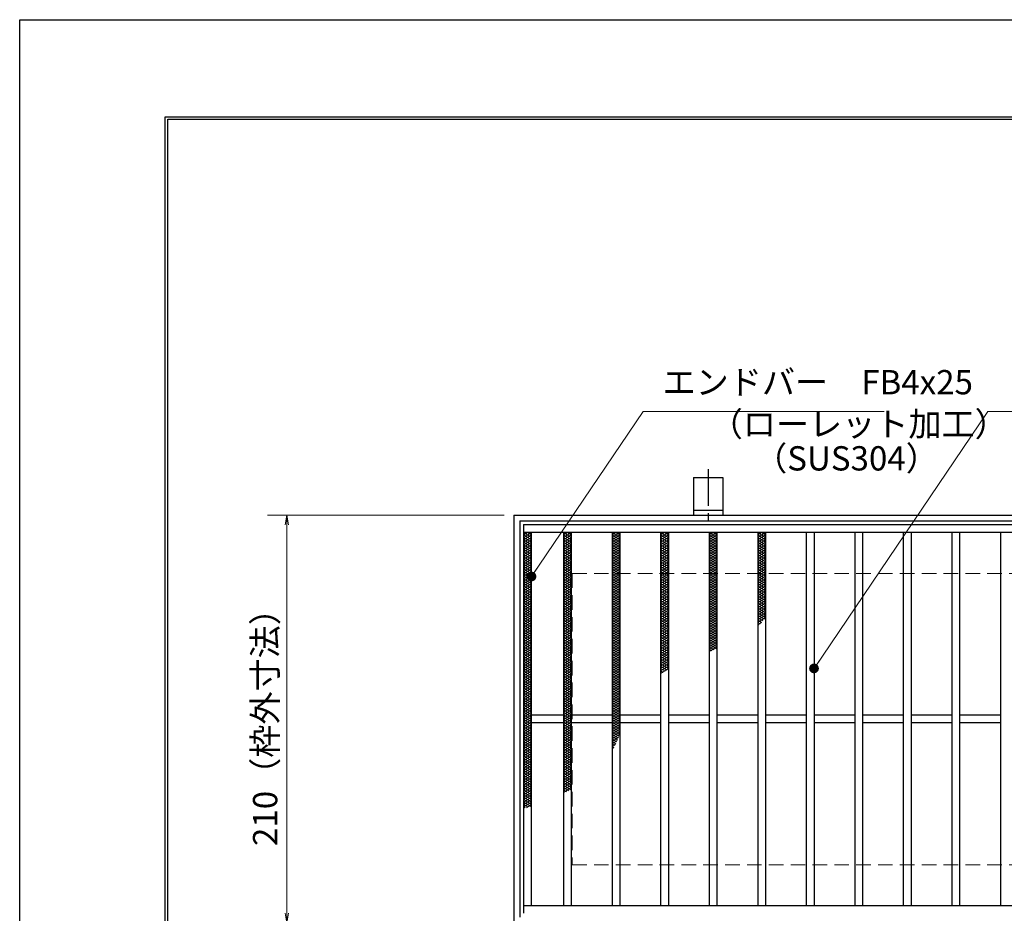
# Model space of a CAD drawing. Extents: x 0 to 2100, y 0 to 1485.
# Drawn here: x 0 to 507, y 1025 to 1485 of the extents above; entities that cross this region are included whole.
import ezdxf

# ---------------------------------------------------------------- set-up
doc = ezdxf.new("R2010")
doc.units = 0
doc.header["$LTSCALE"] = 15
doc.header["$MEASUREMENT"] = 0
doc.linetypes.add('CENTER', pattern=[2, 1.25, -0.25, 0.25, -0.25])
doc.linetypes.add('DASHED', pattern=[0.75, 0.5, -0.25])
doc.layers.get('0').update_dxf_attribs({"color": 5, "linetype": 'CONTINUOUS'})
doc.layers.get('DEFPOINTS').update_dxf_attribs({"color": 250, "linetype": 'CONTINUOUS'})
doc.layers.add('7-図\u3000枠', color=160, linetype='CONTINUOUS')
for name, color, linetype, lineweight in [('アンカー', 7, 'CONTINUOUS', 25), ('ハッチング', 253, 'CONTINUOUS', 15), ('寸法注釈', 30, 'CONTINUOUS', 18), ('枠', 7, 'CONTINUOUS', 25), ('溝開口', 254, 'DASHED', 18), ('蓋', 5, 'CONTINUOUS', 25)]:
    doc.layers.add(name, color=color, linetype=linetype, lineweight=lineweight)
doc.styles.add('BIGFONT', font='romans.shx', dxfattribs={"width": 0.7336, "bigfont": 'extfont.shx'})
doc.styles.get("Standard").update_dxf_attribs({"font": 'ROMANS.SHX', "width": 0.8, "height": 12.5, "bigfont": 'EXTFONT.SHX'})
doc.dimstyles.get("Standard").update_dxf_attribs({"dimscale": 5, "dimtxt": 12.5, "dimasz": 2, "dimexe": 0.5, "dimexo": 0.5, "dimgap": 0.5, "dimtad": 3, "dimdec": 4, "dimdsep": 46, "dimtxsty": 'Standard', "dimblk1": 'OPEN', "dimblk2": 'OPEN', "dimsah": 1, "dimcen": 0, "dimclrd": 30, "dimclre": 30, "dimclrt": 256, "dimadec": 4, "dimazin": 2, "dimtfac": 1, "dimtdec": 4, "dimtmove": 0, "dimatfit": 3, "dimldrblk": 'OPEN', "dimfxl": 0, "dimtolj": 1, "dimlwd": -1, "dimlwe": -1, "dimarcsym": 0})

# ---------------------------------------------------------------- blocks, each defined once
blk = doc.blocks.new('_OPEN')
at = {"color": 0, "linetype": 'ByBlock'}
for p, q in [((-1, 0.17), (0, 0)), ((0, 0), (-1, -0.17)), ((0, 0), (-1, 0))]:
    blk.add_line(p, q, dxfattribs=at)
blk = doc.blocks.new('A$C5D7C781A')
at = {"layer": 'アンカー', "color": 6, "linetype": 'CENTER'}
blk.add_line((7.5, 28.02), (7.5, 0), dxfattribs=at)
at = {"layer": 'アンカー'}
for p, q in [((0, 23.76), (0, 4.45)), ((0, 23.76), (15, 23.76)), ((15, 23.76), (15, 4.45)), ((15, 6.75), (0, 6.75)), ((0, 4.45), (15, 4.45))]:
    blk.add_line(p, q, dxfattribs=at)
blk = doc.blocks.new('*D134')
at = {"layer": 'DEFPOINTS', "color": 0}
for p in [(254.55, 1229.98), (137.64, 1019.98), (254.55, 1019.98)]:
    blk.add_point(p, dxfattribs=at)
at = {"layer": '寸法注釈', "color": 30}
for p, q in [((249.55, 1229.98), (127.64, 1229.98)), ((137.64, 1224.98), (137.64, 1024.98)), ((249.55, 1019.98), (127.64, 1019.98))]:
    blk.add_line(p, q, dxfattribs=at)
at = {"layer": '寸法注釈', "color": 30, "xscale": 5, "yscale": 5, "zscale": 5}
for p, rotation in [((137.64, 1229.98), 90), ((137.64, 1019.98), 270)]:
    blk.add_blockref('_OPEN', p, dxfattribs=dict(at, rotation=rotation))
at = {"layer": '寸法注釈', "color": 7, "insert": (126.39, 1124.98), "char_height": 12.5, "attachment_point": 5, "rotation": 90, "style": 'BIGFONT'}
blk.add_mtext('\\A1;210（枠外寸法）', dxfattribs=at)
blk = doc.blocks.new('_Dot')
at = {"color": 0, "linetype": 'ByBlock', "lineweight": -2}
blk.add_line((-0.5, 0), (-1, 0), dxfattribs=at)
at = {"color": 0, "linetype": 'ByBlock', "const_width": 0.5}
blk.add_lwpolyline([(-0.25, 0, 1), (0.25, 0, 1)], format="xyb", close=True, dxfattribs=at)

msp = doc.modelspace()

# ---------------------------------------------------------------- linework, layer by layer
at = {"layer": '7-図\u3000枠', "color": 253}
for p, q in [((75, 50), (75, 1435)), ((75, 1435), (2050, 1435)), ((76.25, 51.25), (76.25, 1433.75)), ((76.25, 1433.75), (2048.75, 1433.75))]:
    msp.add_line(p, q, dxfattribs=at)
at = {"layer": 'DEFPOINTS'}
for p, q in [((0, 0), (0, 1485)), ((0, 1485), (2100, 1485))]:
    msp.add_line(p, q, dxfattribs=at)
at = {"layer": 'ハッチング'}
for p, q in [((259.55, 1218.48), (263.55, 1220.98)), ((259.55, 1220.98), (263.55, 1218.48)), ((259.55, 1219.73), (261.55, 1220.98)), ((259.55, 1217.23), (263.55, 1219.73)), ((259.55, 1219.73), (263.55, 1217.23)), ((259.55, 1215.98), (263.55, 1218.48)), ((259.55, 1218.48), (263.55, 1215.98)), ((259.55, 1214.73), (263.55, 1217.23)), ((259.55, 1217.23), (263.55, 1214.73)), ((261.55, 1220.98), (263.55, 1219.73)), ((280.05, 1219.73), (282.05, 1220.98)), ((280.05, 1220.98), (284.05, 1218.48)), ((280.05, 1218.48), (284.05, 1220.98)), ((280.05, 1219.73), (284.05, 1217.23)), ((280.05, 1217.23), (284.05, 1219.73)), ((280.05, 1218.48), (284.05, 1215.98)), ((280.05, 1215.98), (284.05, 1218.48)), ((280.05, 1217.23), (284.05, 1214.73)), ((280.05, 1214.73), (284.05, 1217.23)), ((282.05, 1220.98), (284.05, 1219.73)), ((305.05, 1219.73), (307.05, 1220.98)), ((305.05, 1220.98), (309.05, 1218.48)), ((305.05, 1218.48), (309.05, 1220.98)), ((305.05, 1219.73), (309.05, 1217.23)), ((305.05, 1217.23), (309.05, 1219.73)), ((305.05, 1218.48), (309.05, 1215.98)), ((305.05, 1215.98), (309.05, 1218.48)), ((305.05, 1217.23), (309.05, 1214.73)), ((305.05, 1214.73), (309.05, 1217.23)), ((307.05, 1220.98), (309.05, 1219.73)), ((330.05, 1219.73), (332.05, 1220.98)), ((330.05, 1220.98), (334.05, 1218.48)), ((330.05, 1218.48), (334.05, 1220.98)), ((330.05, 1219.73), (334.05, 1217.23)), ((330.05, 1217.23), (334.05, 1219.73)), ((330.05, 1218.48), (334.05, 1215.98)), ((330.05, 1215.98), (334.05, 1218.48)), ((330.05, 1217.23), (334.05, 1214.73)), ((330.05, 1214.73), (334.05, 1217.23)), ((332.05, 1220.98), (334.05, 1219.73)), ((355.05, 1219.73), (357.05, 1220.98)), ((355.05, 1220.98), (359.05, 1218.48)), ((355.05, 1218.48), (359.05, 1220.98)), ((355.05, 1219.73), (359.05, 1217.23)), ((355.05, 1217.23), (359.05, 1219.73)), ((355.05, 1218.48), (359.05, 1215.98)), ((355.05, 1215.98), (359.05, 1218.48)), ((355.05, 1217.23), (359.05, 1214.73)), ((355.05, 1214.73), (359.05, 1217.23)), ((357.05, 1220.98), (359.05, 1219.73)), ((380.05, 1219.73), (382.05, 1220.98)), ((380.05, 1220.98), (384.05, 1218.48)), ((380.05, 1218.48), (384.05, 1220.98)), ((380.05, 1219.73), (384.05, 1217.23)), ((380.05, 1217.23), (384.05, 1219.73)), ((380.05, 1218.48), (384.05, 1215.98)), ((380.05, 1215.98), (384.05, 1218.48)), ((380.05, 1217.23), (384.05, 1214.73)), ((380.05, 1214.73), (384.05, 1217.23)), ((382.05, 1220.98), (384.05, 1219.73)), ((259.55, 1213.48), (263.55, 1215.98)), ((259.55, 1215.98), (263.55, 1213.48)), ((259.55, 1212.23), (263.55, 1214.73)), ((259.55, 1214.73), (263.55, 1212.23)), ((259.55, 1210.98), (263.55, 1213.48)), ((259.55, 1213.48), (263.55, 1210.98)), ((259.55, 1209.73), (263.55, 1212.23)), ((259.55, 1212.23), (263.55, 1209.73)), ((280.05, 1215.98), (284.05, 1213.48)), ((280.05, 1213.48), (284.05, 1215.98)), ((280.05, 1214.73), (284.05, 1212.23)), ((280.05, 1212.23), (284.05, 1214.73)), ((280.05, 1213.48), (284.05, 1210.98)), ((280.05, 1210.98), (284.05, 1213.48)), ((280.05, 1212.23), (284.05, 1209.73)), ((280.05, 1209.73), (284.05, 1212.23)), ((305.05, 1215.98), (309.05, 1213.48)), ((305.05, 1213.48), (309.05, 1215.98)), ((305.05, 1214.73), (309.05, 1212.23)), ((305.05, 1212.23), (309.05, 1214.73)), ((305.05, 1213.48), (309.05, 1210.98)), ((305.05, 1210.98), (309.05, 1213.48)), ((305.05, 1212.23), (309.05, 1209.73)), ((305.05, 1209.73), (309.05, 1212.23)), ((330.05, 1215.98), (334.05, 1213.48)), ((330.05, 1213.48), (334.05, 1215.98)), ((330.05, 1214.73), (334.05, 1212.23)), ((330.05, 1212.23), (334.05, 1214.73)), ((330.05, 1213.48), (334.05, 1210.98)), ((330.05, 1210.98), (334.05, 1213.48)), ((330.05, 1212.23), (334.05, 1209.73)), ((330.05, 1209.73), (334.05, 1212.23)), ((355.05, 1215.98), (359.05, 1213.48)), ((355.05, 1213.48), (359.05, 1215.98)), ((355.05, 1214.73), (359.05, 1212.23)), ((355.05, 1212.23), (359.05, 1214.73)), ((355.05, 1213.48), (359.05, 1210.98)), ((355.05, 1210.98), (359.05, 1213.48)), ((355.05, 1212.23), (359.05, 1209.73)), ((355.05, 1209.73), (359.05, 1212.23)), ((380.05, 1215.98), (384.05, 1213.48)), ((380.05, 1213.48), (384.05, 1215.98)), ((380.05, 1214.73), (384.05, 1212.23)), ((380.05, 1212.23), (384.05, 1214.73)), ((380.05, 1213.48), (384.05, 1210.98)), ((380.05, 1210.98), (384.05, 1213.48)), ((380.05, 1212.23), (384.05, 1209.73)), ((380.05, 1209.73), (384.05, 1212.23)), ((259.55, 1208.48), (263.55, 1210.98)), ((259.55, 1210.98), (263.55, 1208.48)), ((259.55, 1207.23), (263.55, 1209.73)), ((259.55, 1209.73), (263.55, 1207.23)), ((259.55, 1205.98), (263.55, 1208.48)), ((259.55, 1208.48), (263.55, 1205.98)), ((259.55, 1204.73), (263.55, 1207.23)), ((259.55, 1207.23), (263.55, 1204.73)), ((280.05, 1210.98), (284.05, 1208.48)), ((280.05, 1208.48), (284.05, 1210.98)), ((280.05, 1209.73), (284.05, 1207.23)), ((280.05, 1207.23), (284.05, 1209.73)), ((280.05, 1208.48), (284.05, 1205.98)), ((280.05, 1205.98), (284.05, 1208.48)), ((280.05, 1207.23), (284.05, 1204.73)), ((280.05, 1204.73), (284.05, 1207.23)), ((305.05, 1210.98), (309.05, 1208.48)), ((305.05, 1208.48), (309.05, 1210.98)), ((305.05, 1209.73), (309.05, 1207.23)), ((305.05, 1207.23), (309.05, 1209.73)), ((305.05, 1208.48), (309.05, 1205.98)), ((305.05, 1205.98), (309.05, 1208.48)), ((305.05, 1207.23), (309.05, 1204.73)), ((305.05, 1204.73), (309.05, 1207.23)), ((330.05, 1210.98), (334.05, 1208.48)), ((330.05, 1208.48), (334.05, 1210.98)), ((330.05, 1209.73), (334.05, 1207.23)), ((330.05, 1207.23), (334.05, 1209.73)), ((330.05, 1208.48), (334.05, 1205.98)), ((330.05, 1205.98), (334.05, 1208.48)), ((330.05, 1207.23), (334.05, 1204.73)), ((330.05, 1204.73), (334.05, 1207.23)), ((355.05, 1210.98), (359.05, 1208.48)), ((355.05, 1208.48), (359.05, 1210.98)), ((355.05, 1209.73), (359.05, 1207.23)), ((355.05, 1207.23), (359.05, 1209.73)), ((355.05, 1208.48), (359.05, 1205.98)), ((355.05, 1205.98), (359.05, 1208.48)), ((355.05, 1207.23), (359.05, 1204.73)), ((355.05, 1204.73), (359.05, 1207.23)), ((380.05, 1210.98), (384.05, 1208.48)), ((380.05, 1208.48), (384.05, 1210.98)), ((380.05, 1209.73), (384.05, 1207.23)), ((380.05, 1207.23), (384.05, 1209.73)), ((380.05, 1208.48), (384.05, 1205.98)), ((380.05, 1205.98), (384.05, 1208.48)), ((380.05, 1207.23), (384.05, 1204.73)), ((380.05, 1204.73), (384.05, 1207.23)), ((259.55, 1203.48), (263.55, 1205.98)), ((259.55, 1205.98), (263.55, 1203.48)), ((259.55, 1202.23), (263.55, 1204.73)), ((259.55, 1204.73), (263.55, 1202.23)), ((259.55, 1200.98), (263.55, 1203.48)), ((259.55, 1203.48), (263.55, 1200.98)), ((259.55, 1199.73), (263.55, 1202.23)), ((259.55, 1202.23), (263.55, 1199.73)), ((280.05, 1205.98), (284.05, 1203.48)), ((280.05, 1203.48), (284.05, 1205.98)), ((280.05, 1204.73), (284.05, 1202.23)), ((280.05, 1202.23), (284.05, 1204.73)), ((280.05, 1203.48), (284.05, 1200.98)), ((280.05, 1200.98), (284.05, 1203.48)), ((280.05, 1202.23), (284.05, 1199.73)), ((280.05, 1199.73), (284.05, 1202.23)), ((305.05, 1205.98), (309.05, 1203.48)), ((305.05, 1203.48), (309.05, 1205.98)), ((305.05, 1204.73), (309.05, 1202.23)), ((305.05, 1202.23), (309.05, 1204.73)), ((305.05, 1203.48), (309.05, 1200.98)), ((305.05, 1200.98), (309.05, 1203.48)), ((305.05, 1202.23), (309.05, 1199.73)), ((305.05, 1199.73), (309.05, 1202.23)), ((330.05, 1205.98), (334.05, 1203.48)), ((330.05, 1203.48), (334.05, 1205.98)), ((330.05, 1204.73), (334.05, 1202.23)), ((330.05, 1202.23), (334.05, 1204.73)), ((330.05, 1203.48), (334.05, 1200.98)), ((330.05, 1200.98), (334.05, 1203.48)), ((330.05, 1202.23), (334.05, 1199.73)), ((330.05, 1199.73), (334.05, 1202.23)), ((355.05, 1205.98), (359.05, 1203.48)), ((355.05, 1203.48), (359.05, 1205.98)), ((355.05, 1204.73), (359.05, 1202.23)), ((355.05, 1202.23), (359.05, 1204.73)), ((355.05, 1203.48), (359.05, 1200.98)), ((355.05, 1200.98), (359.05, 1203.48)), ((355.05, 1202.23), (359.05, 1199.73)), ((355.05, 1199.73), (359.05, 1202.23)), ((380.05, 1205.98), (384.05, 1203.48)), ((380.05, 1203.48), (384.05, 1205.98)), ((380.05, 1204.73), (384.05, 1202.23)), ((380.05, 1202.23), (384.05, 1204.73)), ((380.05, 1203.48), (384.05, 1200.98)), ((380.05, 1200.98), (384.05, 1203.48)), ((380.05, 1202.23), (384.05, 1199.73)), ((380.05, 1199.73), (384.05, 1202.23)), ((259.55, 1198.48), (263.55, 1200.98)), ((259.55, 1200.98), (263.55, 1198.48)), ((259.55, 1197.23), (263.55, 1199.73)), ((259.55, 1199.73), (263.55, 1197.23)), ((259.55, 1195.98), (263.55, 1198.48)), ((259.55, 1198.48), (263.55, 1195.98)), ((259.55, 1194.73), (263.55, 1197.23)), ((259.55, 1197.23), (263.55, 1194.73)), ((280.05, 1200.98), (284.05, 1198.48)), ((280.05, 1198.48), (284.05, 1200.98)), ((280.05, 1199.73), (284.05, 1197.23)), ((280.05, 1197.23), (284.05, 1199.73)), ((280.05, 1198.48), (284.05, 1195.98)), ((280.05, 1195.98), (284.05, 1198.48)), ((280.05, 1197.23), (284.05, 1194.73)), ((280.05, 1194.73), (284.05, 1197.23)), ((305.05, 1200.98), (309.05, 1198.48)), ((305.05, 1198.48), (309.05, 1200.98)), ((305.05, 1199.73), (309.05, 1197.23)), ((305.05, 1197.23), (309.05, 1199.73)), ((305.05, 1198.48), (309.05, 1195.98)), ((305.05, 1195.98), (309.05, 1198.48)), ((305.05, 1197.23), (309.05, 1194.73)), ((305.05, 1194.73), (309.05, 1197.23)), ((330.05, 1200.98), (334.05, 1198.48)), ((330.05, 1198.48), (334.05, 1200.98)), ((330.05, 1199.73), (334.05, 1197.23)), ((330.05, 1197.23), (334.05, 1199.73)), ((330.05, 1198.48), (334.05, 1195.98)), ((330.05, 1195.98), (334.05, 1198.48)), ((330.05, 1197.23), (334.05, 1194.73)), ((330.05, 1194.73), (334.05, 1197.23)), ((355.05, 1200.98), (359.05, 1198.48)), ((355.05, 1198.48), (359.05, 1200.98)), ((355.05, 1199.73), (359.05, 1197.23)), ((355.05, 1197.23), (359.05, 1199.73)), ((355.05, 1198.48), (359.05, 1195.98)), ((355.05, 1195.98), (359.05, 1198.48)), ((355.05, 1197.23), (359.05, 1194.73)), ((355.05, 1194.73), (359.05, 1197.23)), ((380.05, 1200.98), (384.05, 1198.48)), ((380.05, 1198.48), (384.05, 1200.98)), ((380.05, 1199.73), (384.05, 1197.23)), ((380.05, 1197.23), (384.05, 1199.73)), ((380.05, 1198.48), (384.05, 1195.98)), ((380.05, 1195.98), (384.05, 1198.48)), ((380.05, 1197.23), (384.05, 1194.73)), ((380.05, 1194.73), (384.05, 1197.23)), ((259.55, 1193.48), (263.55, 1195.98)), ((259.55, 1195.98), (263.55, 1193.48)), ((259.55, 1192.23), (263.55, 1194.73)), ((259.55, 1194.73), (263.55, 1192.23)), ((259.55, 1190.98), (263.55, 1193.48)), ((259.55, 1193.48), (263.55, 1190.98)), ((259.55, 1189.73), (263.55, 1192.23)), ((259.55, 1192.23), (263.55, 1189.73)), ((280.05, 1195.98), (284.05, 1193.48)), ((280.05, 1193.48), (284.05, 1195.98)), ((280.05, 1194.73), (284.05, 1192.23)), ((280.05, 1192.23), (284.05, 1194.73)), ((280.05, 1193.48), (284.05, 1190.98)), ((280.05, 1190.98), (284.05, 1193.48)), ((280.05, 1192.23), (284.05, 1189.73)), ((280.05, 1189.73), (284.05, 1192.23)), ((305.05, 1195.98), (309.05, 1193.48)), ((305.05, 1193.48), (309.05, 1195.98)), ((305.05, 1194.73), (309.05, 1192.23)), ((305.05, 1192.23), (309.05, 1194.73)), ((305.05, 1193.48), (309.05, 1190.98)), ((305.05, 1190.98), (309.05, 1193.48)), ((305.05, 1192.23), (309.05, 1189.73)), ((305.05, 1189.73), (309.05, 1192.23)), ((330.05, 1195.98), (334.05, 1193.48)), ((330.05, 1193.48), (334.05, 1195.98)), ((330.05, 1194.73), (334.05, 1192.23)), ((330.05, 1192.23), (334.05, 1194.73)), ((330.05, 1193.48), (334.05, 1190.98)), ((330.05, 1190.98), (334.05, 1193.48)), ((330.05, 1192.23), (334.05, 1189.73)), ((330.05, 1189.73), (334.05, 1192.23)), ((355.05, 1195.98), (359.05, 1193.48)), ((355.05, 1193.48), (359.05, 1195.98)), ((355.05, 1194.73), (359.05, 1192.23)), ((355.05, 1192.23), (359.05, 1194.73)), ((355.05, 1193.48), (359.05, 1190.98)), ((355.05, 1190.98), (359.05, 1193.48)), ((355.05, 1192.23), (359.05, 1189.73)), ((355.05, 1189.73), (359.05, 1192.23)), ((380.05, 1195.98), (384.05, 1193.48)), ((380.05, 1193.48), (384.05, 1195.98)), ((380.05, 1194.73), (384.05, 1192.23)), ((380.05, 1192.23), (384.05, 1194.73)), ((380.05, 1193.48), (384.05, 1190.98)), ((380.05, 1190.98), (384.05, 1193.48)), ((380.05, 1192.23), (384.05, 1189.73)), ((380.05, 1189.73), (384.05, 1192.23)), ((259.55, 1188.48), (263.55, 1190.98)), ((259.55, 1190.98), (263.55, 1188.48)), ((259.55, 1187.23), (263.55, 1189.73)), ((259.55, 1189.73), (263.55, 1187.23)), ((259.55, 1185.98), (263.55, 1188.48)), ((259.55, 1188.48), (263.55, 1185.98)), ((259.55, 1184.73), (263.55, 1187.23)), ((259.55, 1187.23), (263.55, 1184.73)), ((280.05, 1190.98), (284.05, 1188.48)), ((280.05, 1188.48), (284.05, 1190.98)), ((280.05, 1189.73), (284.05, 1187.23)), ((280.05, 1187.23), (284.05, 1189.73)), ((280.05, 1188.48), (284.05, 1185.98)), ((280.05, 1185.98), (284.05, 1188.48)), ((280.05, 1187.23), (284.05, 1184.73)), ((280.05, 1184.73), (284.05, 1187.23)), ((305.05, 1190.98), (309.05, 1188.48)), ((305.05, 1188.48), (309.05, 1190.98)), ((305.05, 1189.73), (309.05, 1187.23)), ((305.05, 1187.23), (309.05, 1189.73)), ((305.05, 1188.48), (309.05, 1185.98)), ((305.05, 1185.98), (309.05, 1188.48)), ((305.05, 1187.23), (309.05, 1184.73)), ((305.05, 1184.73), (309.05, 1187.23)), ((330.05, 1190.98), (334.05, 1188.48)), ((330.05, 1188.48), (334.05, 1190.98)), ((330.05, 1189.73), (334.05, 1187.23)), ((330.05, 1187.23), (334.05, 1189.73)), ((330.05, 1188.48), (334.05, 1185.98)), ((330.05, 1185.98), (334.05, 1188.48)), ((330.05, 1187.23), (334.05, 1184.73)), ((330.05, 1184.73), (334.05, 1187.23)), ((355.05, 1190.98), (359.05, 1188.48)), ((355.05, 1188.48), (359.05, 1190.98)), ((355.05, 1189.73), (359.05, 1187.23)), ((355.05, 1187.23), (359.05, 1189.73)), ((355.05, 1188.48), (359.05, 1185.98)), ((355.05, 1185.98), (359.05, 1188.48)), ((355.05, 1187.23), (359.05, 1184.73)), ((355.05, 1184.73), (359.05, 1187.23)), ((380.05, 1190.98), (384.05, 1188.48)), ((380.05, 1188.48), (384.05, 1190.98)), ((380.05, 1189.73), (384.05, 1187.23)), ((380.05, 1187.23), (384.05, 1189.73)), ((380.05, 1188.48), (384.05, 1185.98)), ((380.05, 1185.98), (384.05, 1188.48)), ((380.05, 1187.23), (384.05, 1184.73)), ((380.05, 1184.73), (384.05, 1187.23)), ((259.55, 1183.48), (263.55, 1185.98)), ((259.55, 1185.98), (263.55, 1183.48)), ((259.55, 1182.23), (263.55, 1184.73)), ((259.55, 1184.73), (263.55, 1182.23)), ((259.55, 1180.98), (263.55, 1183.48)), ((259.55, 1183.48), (263.55, 1180.98)), ((259.55, 1179.73), (263.55, 1182.23)), ((259.55, 1182.23), (263.55, 1179.73)), ((280.05, 1185.98), (284.05, 1183.48)), ((280.05, 1183.48), (284.05, 1185.98)), ((280.05, 1184.73), (284.05, 1182.23)), ((280.05, 1182.23), (284.05, 1184.73)), ((280.05, 1183.48), (284.05, 1180.98)), ((280.05, 1180.98), (284.05, 1183.48)), ((280.05, 1182.23), (284.05, 1179.73)), ((280.05, 1179.73), (284.05, 1182.23)), ((305.05, 1185.98), (309.05, 1183.48)), ((305.05, 1183.48), (309.05, 1185.98)), ((305.05, 1184.73), (309.05, 1182.23)), ((305.05, 1182.23), (309.05, 1184.73)), ((305.05, 1183.48), (309.05, 1180.98)), ((305.05, 1180.98), (309.05, 1183.48)), ((305.05, 1182.23), (309.05, 1179.73)), ((305.05, 1179.73), (309.05, 1182.23)), ((330.05, 1185.98), (334.05, 1183.48)), ((330.05, 1183.48), (334.05, 1185.98)), ((330.05, 1184.73), (334.05, 1182.23)), ((330.05, 1182.23), (334.05, 1184.73)), ((330.05, 1183.48), (334.05, 1180.98)), ((330.05, 1180.98), (334.05, 1183.48)), ((330.05, 1182.23), (334.05, 1179.73)), ((330.05, 1179.73), (334.05, 1182.23)), ((355.05, 1185.98), (359.05, 1183.48)), ((355.05, 1183.48), (359.05, 1185.98)), ((355.05, 1184.73), (359.05, 1182.23)), ((355.05, 1182.23), (359.05, 1184.73)), ((355.05, 1183.48), (359.05, 1180.98)), ((355.05, 1180.98), (359.05, 1183.48)), ((355.05, 1182.23), (359.05, 1179.73)), ((355.05, 1179.73), (359.05, 1182.23)), ((380.05, 1185.98), (384.05, 1183.48)), ((380.05, 1183.48), (384.05, 1185.98)), ((380.05, 1184.73), (384.05, 1182.23)), ((380.05, 1182.23), (384.05, 1184.73)), ((380.05, 1183.48), (384.05, 1180.98)), ((380.05, 1180.98), (384.05, 1183.48)), ((380.05, 1182.23), (384.05, 1179.73)), ((380.05, 1179.73), (384.05, 1182.23)), ((259.55, 1178.48), (263.55, 1180.98)), ((259.55, 1180.98), (263.55, 1178.48)), ((259.55, 1177.23), (263.55, 1179.73)), ((259.55, 1179.73), (263.55, 1177.23)), ((259.55, 1175.98), (263.55, 1178.48)), ((259.55, 1178.48), (263.55, 1175.98)), ((259.55, 1174.73), (263.55, 1177.23)), ((259.55, 1177.23), (263.55, 1174.73)), ((280.05, 1180.98), (284.05, 1178.48)), ((280.05, 1178.48), (284.05, 1180.98)), ((280.05, 1179.73), (284.05, 1177.23)), ((280.05, 1177.23), (284.05, 1179.73)), ((280.05, 1178.48), (284.05, 1175.98)), ((280.05, 1175.98), (284.05, 1178.48)), ((280.05, 1177.23), (284.05, 1174.73)), ((280.05, 1174.73), (284.05, 1177.23)), ((305.05, 1180.98), (309.05, 1178.48)), ((305.05, 1178.48), (309.05, 1180.98)), ((305.05, 1179.73), (309.05, 1177.23)), ((305.05, 1177.23), (309.05, 1179.73)), ((305.05, 1178.48), (309.05, 1175.98)), ((305.05, 1175.98), (309.05, 1178.48)), ((305.05, 1177.23), (309.05, 1174.73)), ((305.05, 1174.73), (309.05, 1177.23)), ((330.05, 1180.98), (334.05, 1178.48)), ((330.05, 1178.48), (334.05, 1180.98)), ((330.05, 1179.73), (334.05, 1177.23)), ((330.05, 1177.23), (334.05, 1179.73)), ((330.05, 1178.48), (334.05, 1175.98)), ((330.05, 1175.98), (334.05, 1178.48)), ((330.05, 1177.23), (334.05, 1174.73)), ((330.05, 1174.73), (334.05, 1177.23)), ((355.05, 1180.98), (359.05, 1178.48)), ((355.05, 1178.48), (359.05, 1180.98)), ((355.05, 1179.73), (359.05, 1177.23)), ((355.05, 1177.23), (359.05, 1179.73)), ((355.05, 1178.48), (359.05, 1175.98)), ((355.05, 1175.98), (359.05, 1178.48)), ((355.05, 1177.23), (359.05, 1174.73)), ((355.05, 1174.73), (359.05, 1177.23)), ((380.05, 1180.98), (384.05, 1178.48)), ((380.05, 1178.48), (384.05, 1180.98)), ((380.05, 1179.73), (384.05, 1177.23)), ((380.05, 1177.23), (384.05, 1179.73)), ((380.05, 1178.48), (383.49, 1176.32)), ((380.05, 1175.98), (384.05, 1178.48)), ((380.05, 1177.23), (382.78, 1175.52)), ((380.05, 1174.73), (384.05, 1177.23)), ((259.55, 1173.48), (263.55, 1175.98)), ((259.55, 1175.98), (263.55, 1173.48)), ((259.55, 1172.23), (263.55, 1174.73)), ((259.55, 1174.73), (263.55, 1172.23)), ((259.55, 1170.98), (263.55, 1173.48)), ((259.55, 1173.48), (263.55, 1170.98)), ((259.55, 1169.73), (263.55, 1172.23)), ((259.55, 1172.23), (263.55, 1169.73)), ((280.05, 1175.98), (284.05, 1173.48)), ((280.05, 1173.48), (284.05, 1175.98)), ((280.05, 1174.73), (284.05, 1172.23)), ((280.05, 1172.23), (284.05, 1174.73)), ((280.05, 1173.48), (284.05, 1170.98)), ((280.05, 1170.98), (284.05, 1173.48)), ((280.05, 1172.23), (284.05, 1169.73)), ((280.05, 1169.73), (284.05, 1172.23)), ((305.05, 1175.98), (309.05, 1173.48)), ((305.05, 1173.48), (309.05, 1175.98)), ((305.05, 1174.73), (309.05, 1172.23)), ((305.05, 1172.23), (309.05, 1174.73)), ((305.05, 1173.48), (309.05, 1170.98)), ((305.05, 1170.98), (309.05, 1173.48)), ((305.05, 1172.23), (309.05, 1169.73)), ((305.05, 1169.73), (309.05, 1172.23)), ((330.05, 1175.98), (334.05, 1173.48)), ((330.05, 1173.48), (334.05, 1175.98)), ((330.05, 1174.73), (334.05, 1172.23)), ((330.05, 1172.23), (334.05, 1174.73)), ((330.05, 1173.48), (334.05, 1170.98)), ((330.05, 1170.98), (334.05, 1173.48)), ((330.05, 1172.23), (334.05, 1169.73)), ((330.05, 1169.73), (334.05, 1172.23)), ((355.05, 1175.98), (359.05, 1173.48)), ((355.05, 1173.48), (359.05, 1175.98)), ((355.05, 1174.73), (359.05, 1172.23)), ((355.05, 1172.23), (359.05, 1174.73)), ((355.05, 1173.48), (359.05, 1170.98)), ((355.05, 1170.98), (359.05, 1173.48)), ((355.05, 1172.23), (359.05, 1169.73)), ((355.05, 1169.73), (359.05, 1172.23)), ((380.05, 1175.98), (382.04, 1174.73)), ((380.05, 1174.73), (381.27, 1173.96)), ((380.05, 1173.48), (381.99, 1174.69)), ((380.05, 1173.48), (380.47, 1173.21)), ((259.55, 1168.48), (263.55, 1170.98)), ((259.55, 1170.98), (263.55, 1168.48)), ((259.55, 1167.23), (263.55, 1169.73)), ((259.55, 1169.73), (263.55, 1167.23)), ((259.55, 1165.98), (263.55, 1168.48)), ((259.55, 1168.48), (263.55, 1165.98)), ((259.55, 1164.73), (263.55, 1167.23)), ((259.55, 1167.23), (263.55, 1164.73)), ((280.05, 1170.98), (284.05, 1168.48)), ((280.05, 1168.48), (284.05, 1170.98)), ((280.05, 1169.73), (284.05, 1167.23)), ((280.05, 1167.23), (284.05, 1169.73)), ((280.05, 1168.48), (284.05, 1165.98)), ((280.05, 1165.98), (284.05, 1168.48)), ((280.05, 1167.23), (284.05, 1164.73)), ((280.05, 1164.73), (284.05, 1167.23)), ((305.05, 1170.98), (309.05, 1168.48)), ((305.05, 1168.48), (309.05, 1170.98)), ((305.05, 1169.73), (309.05, 1167.23)), ((305.05, 1167.23), (309.05, 1169.73)), ((305.05, 1168.48), (309.05, 1165.98)), ((305.05, 1165.98), (309.05, 1168.48)), ((305.05, 1167.23), (309.05, 1164.73)), ((305.05, 1164.73), (309.05, 1167.23)), ((330.05, 1170.98), (334.05, 1168.48)), ((330.05, 1168.48), (334.05, 1170.98)), ((330.05, 1169.73), (334.05, 1167.23)), ((330.05, 1167.23), (334.05, 1169.73)), ((330.05, 1168.48), (334.05, 1165.98)), ((330.05, 1165.98), (334.05, 1168.48)), ((330.05, 1167.23), (334.05, 1164.73)), ((330.05, 1164.73), (334.05, 1167.23)), ((355.05, 1170.98), (359.05, 1168.48)), ((355.05, 1168.48), (359.05, 1170.98)), ((355.05, 1169.73), (359.05, 1167.23)), ((355.05, 1167.23), (359.05, 1169.73)), ((355.05, 1168.48), (359.05, 1165.98)), ((355.05, 1165.98), (359.05, 1168.48)), ((355.05, 1167.23), (359.05, 1164.73)), ((355.05, 1164.73), (359.05, 1167.23)), ((259.55, 1163.48), (263.55, 1165.98)), ((259.55, 1165.98), (263.55, 1163.48)), ((259.55, 1162.23), (263.55, 1164.73)), ((259.55, 1164.73), (263.55, 1162.23)), ((259.55, 1160.98), (263.55, 1163.48)), ((259.55, 1163.48), (263.55, 1160.98)), ((259.55, 1159.73), (263.55, 1162.23)), ((259.55, 1162.23), (263.55, 1159.73)), ((280.05, 1165.98), (284.05, 1163.48)), ((280.05, 1163.48), (284.05, 1165.98)), ((280.05, 1164.73), (284.05, 1162.23)), ((280.05, 1162.23), (284.05, 1164.73)), ((280.05, 1163.48), (284.05, 1160.98)), ((280.05, 1160.98), (284.05, 1163.48)), ((280.05, 1162.23), (284.05, 1159.73)), ((280.05, 1159.73), (284.05, 1162.23)), ((305.05, 1165.98), (309.05, 1163.48)), ((305.05, 1163.48), (309.05, 1165.98)), ((305.05, 1164.73), (309.05, 1162.23)), ((305.05, 1162.23), (309.05, 1164.73)), ((305.05, 1163.48), (309.05, 1160.98)), ((305.05, 1160.98), (309.05, 1163.48)), ((305.05, 1162.23), (309.05, 1159.73)), ((305.05, 1159.73), (309.05, 1162.23)), ((330.05, 1165.98), (334.05, 1163.48)), ((330.05, 1163.48), (334.05, 1165.98)), ((330.05, 1164.73), (334.05, 1162.23)), ((330.05, 1162.23), (334.05, 1164.73)), ((330.05, 1163.48), (334.05, 1160.98)), ((330.05, 1160.98), (334.05, 1163.48)), ((330.05, 1162.23), (334.05, 1159.73)), ((330.05, 1159.73), (334.05, 1162.23)), ((355.05, 1165.98), (359.05, 1163.48)), ((355.05, 1163.48), (359.05, 1165.98)), ((355.05, 1164.73), (359.05, 1162.23)), ((355.05, 1162.23), (359.05, 1164.73)), ((355.05, 1163.48), (358.91, 1161.06)), ((355.05, 1160.98), (359.05, 1163.48)), ((355.05, 1162.23), (357.69, 1160.58)), ((355.05, 1159.73), (359.05, 1162.23)), ((259.55, 1158.48), (263.55, 1160.98)), ((259.55, 1160.98), (263.55, 1158.48)), ((259.55, 1157.23), (263.55, 1159.73)), ((259.55, 1159.73), (263.55, 1157.23)), ((259.55, 1155.98), (263.55, 1158.48)), ((259.55, 1158.48), (263.55, 1155.98)), ((259.55, 1154.73), (263.55, 1157.23)), ((259.55, 1157.23), (263.55, 1154.73)), ((280.05, 1160.98), (284.05, 1158.48)), ((280.05, 1158.48), (284.05, 1160.98)), ((280.05, 1159.73), (284.05, 1157.23)), ((280.05, 1157.23), (284.05, 1159.73)), ((280.05, 1158.48), (284.05, 1155.98)), ((280.05, 1155.98), (284.05, 1158.48)), ((280.05, 1157.23), (284.05, 1154.73)), ((280.05, 1154.73), (284.05, 1157.23)), ((305.05, 1160.98), (309.05, 1158.48)), ((305.05, 1158.48), (309.05, 1160.98)), ((305.05, 1159.73), (309.05, 1157.23)), ((305.05, 1157.23), (309.05, 1159.73)), ((305.05, 1158.48), (309.05, 1155.98)), ((305.05, 1155.98), (309.05, 1158.48)), ((305.05, 1157.23), (309.05, 1154.73)), ((305.05, 1154.73), (309.05, 1157.23)), ((330.05, 1160.98), (334.05, 1158.48)), ((330.05, 1158.48), (334.05, 1160.98)), ((330.05, 1159.73), (334.05, 1157.23)), ((330.05, 1157.23), (334.05, 1159.73)), ((330.05, 1158.48), (334.05, 1155.98)), ((330.05, 1155.98), (334.05, 1158.48)), ((330.05, 1157.23), (334.05, 1154.73)), ((330.05, 1154.73), (334.05, 1157.23)), ((355.05, 1160.98), (356.46, 1160.1)), ((355.05, 1159.73), (355.22, 1159.62)), ((259.55, 1153.48), (263.55, 1155.98)), ((259.55, 1155.98), (263.55, 1153.48)), ((259.55, 1152.23), (263.55, 1154.73)), ((259.55, 1154.73), (263.55, 1152.23)), ((259.55, 1150.98), (263.55, 1153.48)), ((259.55, 1153.48), (263.55, 1150.98)), ((259.55, 1149.73), (263.55, 1152.23)), ((259.55, 1152.23), (263.55, 1149.73)), ((280.05, 1155.98), (284.05, 1153.48)), ((280.05, 1153.48), (284.05, 1155.98)), ((280.05, 1154.73), (284.05, 1152.23)), ((280.05, 1152.23), (284.05, 1154.73)), ((280.05, 1153.48), (284.05, 1150.98)), ((280.05, 1150.98), (284.05, 1153.48)), ((280.05, 1152.23), (284.05, 1149.73)), ((280.05, 1149.73), (284.05, 1152.23)), ((305.05, 1155.98), (309.05, 1153.48)), ((305.05, 1153.48), (309.05, 1155.98)), ((305.05, 1154.73), (309.05, 1152.23)), ((305.05, 1152.23), (309.05, 1154.73)), ((305.05, 1153.48), (309.05, 1150.98)), ((305.05, 1150.98), (309.05, 1153.48)), ((305.05, 1152.23), (309.05, 1149.73)), ((305.05, 1149.73), (309.05, 1152.23)), ((330.05, 1155.98), (334.05, 1153.48)), ((330.05, 1153.48), (334.05, 1155.98)), ((330.05, 1154.73), (334.05, 1152.23)), ((330.05, 1152.23), (334.05, 1154.73)), ((330.05, 1153.48), (334.05, 1150.98)), ((330.05, 1150.98), (334.05, 1153.48)), ((330.05, 1152.23), (333.39, 1150.14)), ((330.05, 1149.73), (334.05, 1152.23)), ((259.55, 1148.48), (263.55, 1150.98)), ((259.55, 1150.98), (263.55, 1148.48)), ((259.55, 1147.23), (263.55, 1149.73)), ((259.55, 1149.73), (263.55, 1147.23)), ((259.55, 1145.98), (263.55, 1148.48)), ((259.55, 1148.48), (263.55, 1145.98)), ((259.55, 1144.73), (263.55, 1147.23)), ((259.55, 1147.23), (263.55, 1144.73)), ((259.55, 1143.48), (263.55, 1145.98)), ((259.55, 1145.98), (263.55, 1143.48)), ((280.05, 1150.98), (284.05, 1148.48)), ((280.05, 1148.48), (284.05, 1150.98)), ((280.05, 1149.73), (284.05, 1147.23)), ((280.05, 1147.23), (284.05, 1149.73)), ((280.05, 1148.48), (284.05, 1145.98)), ((280.05, 1145.98), (284.05, 1148.48)), ((280.05, 1147.23), (284.05, 1144.73)), ((280.05, 1144.73), (284.05, 1147.23)), ((280.05, 1145.98), (284.05, 1143.48)), ((280.05, 1143.48), (284.05, 1145.98)), ((305.05, 1150.98), (309.05, 1148.48)), ((305.05, 1148.48), (309.05, 1150.98)), ((305.05, 1149.73), (309.05, 1147.23)), ((305.05, 1147.23), (309.05, 1149.73)), ((305.05, 1148.48), (309.05, 1145.98)), ((305.05, 1145.98), (309.05, 1148.48)), ((305.05, 1147.23), (309.05, 1144.73)), ((305.05, 1144.73), (309.05, 1147.23)), ((305.05, 1145.98), (309.05, 1143.48)), ((305.05, 1143.48), (309.05, 1145.98)), ((330.05, 1148.48), (334.05, 1150.98)), ((330.05, 1150.98), (332.35, 1149.54)), ((330.05, 1149.73), (331.34, 1148.92)), ((330.05, 1148.48), (330.35, 1148.29)), ((259.55, 1142.23), (263.55, 1144.73)), ((259.55, 1144.73), (263.55, 1142.23)), ((259.55, 1140.98), (263.55, 1143.48)), ((259.55, 1143.48), (263.55, 1140.98)), ((259.55, 1139.73), (263.55, 1142.23)), ((259.55, 1142.23), (263.55, 1139.73)), ((259.55, 1138.48), (263.55, 1140.98)), ((259.55, 1140.98), (263.55, 1138.48)), ((280.05, 1144.73), (284.05, 1142.23)), ((280.05, 1142.23), (284.05, 1144.73)), ((280.05, 1143.48), (284.05, 1140.98)), ((280.05, 1140.98), (284.05, 1143.48)), ((280.05, 1142.23), (284.05, 1139.73)), ((280.05, 1139.73), (284.05, 1142.23)), ((280.05, 1140.98), (284.05, 1138.48)), ((280.05, 1138.48), (284.05, 1140.98)), ((305.05, 1144.73), (309.05, 1142.23)), ((305.05, 1142.23), (309.05, 1144.73)), ((305.05, 1143.48), (309.05, 1140.98)), ((305.05, 1140.98), (309.05, 1143.48)), ((305.05, 1142.23), (309.05, 1139.73)), ((305.05, 1139.73), (309.05, 1142.23)), ((305.05, 1140.98), (309.05, 1138.48)), ((305.05, 1138.48), (309.05, 1140.98)), ((259.55, 1137.23), (263.55, 1139.73)), ((259.55, 1139.73), (263.55, 1137.23)), ((259.55, 1135.98), (263.55, 1138.48)), ((259.55, 1138.48), (263.55, 1135.98)), ((259.55, 1134.73), (263.55, 1137.23)), ((259.55, 1137.23), (263.55, 1134.73)), ((259.55, 1133.48), (263.55, 1135.98)), ((259.55, 1135.98), (263.55, 1133.48)), ((280.05, 1139.73), (284.05, 1137.23)), ((280.05, 1137.23), (284.05, 1139.73)), ((280.05, 1138.48), (284.05, 1135.98)), ((280.05, 1135.98), (284.05, 1138.48)), ((280.05, 1137.23), (284.05, 1134.73)), ((280.05, 1134.73), (284.05, 1137.23)), ((280.05, 1135.98), (284.05, 1133.48)), ((280.05, 1133.48), (284.05, 1135.98)), ((305.05, 1139.73), (309.05, 1137.23)), ((305.05, 1137.23), (309.05, 1139.73)), ((305.05, 1138.48), (309.05, 1135.98)), ((305.05, 1135.98), (309.05, 1138.48)), ((305.05, 1137.23), (309.05, 1134.73)), ((305.05, 1134.73), (309.05, 1137.23)), ((305.05, 1135.98), (309.05, 1133.48)), ((305.05, 1133.48), (309.05, 1135.98)), ((259.55, 1132.23), (263.55, 1134.73)), ((259.55, 1134.73), (263.55, 1132.23)), ((259.55, 1130.98), (263.55, 1133.48)), ((259.55, 1133.48), (263.55, 1130.98)), ((259.55, 1129.73), (263.55, 1132.23)), ((259.55, 1132.23), (263.55, 1129.73)), ((259.55, 1128.48), (263.55, 1130.98)), ((259.55, 1130.98), (263.55, 1128.48)), ((280.05, 1134.73), (284.05, 1132.23)), ((280.05, 1132.23), (284.05, 1134.73)), ((280.05, 1133.48), (284.05, 1130.98)), ((280.05, 1130.98), (284.05, 1133.48)), ((280.05, 1132.23), (284.05, 1129.73)), ((280.05, 1129.73), (284.05, 1132.23)), ((280.05, 1130.98), (284.05, 1128.48)), ((280.05, 1128.48), (284.05, 1130.98)), ((305.05, 1134.73), (309.05, 1132.23)), ((305.05, 1132.23), (309.05, 1134.73)), ((305.05, 1133.48), (309.05, 1130.98)), ((305.05, 1130.98), (309.05, 1133.48)), ((305.05, 1132.23), (309.05, 1129.73)), ((305.05, 1129.73), (309.05, 1132.23)), ((305.05, 1130.98), (309.05, 1128.48)), ((305.05, 1128.48), (309.05, 1130.98)), ((259.55, 1127.23), (263.55, 1129.73)), ((259.55, 1129.73), (263.55, 1127.23)), ((259.55, 1125.98), (263.55, 1128.48)), ((259.55, 1128.48), (263.55, 1125.98)), ((259.55, 1124.73), (263.55, 1127.23)), ((259.55, 1127.23), (263.55, 1124.73)), ((259.55, 1123.48), (263.55, 1125.98)), ((259.55, 1125.98), (263.55, 1123.48)), ((280.05, 1129.73), (284.05, 1127.23)), ((280.05, 1127.23), (284.05, 1129.73)), ((280.05, 1128.48), (284.05, 1125.98)), ((280.05, 1125.98), (284.05, 1128.48)), ((280.05, 1127.23), (284.05, 1124.73)), ((280.05, 1124.73), (284.05, 1127.23)), ((280.05, 1125.98), (284.05, 1123.48)), ((280.05, 1123.48), (284.05, 1125.98)), ((305.05, 1129.73), (309.05, 1127.23)), ((305.05, 1127.23), (309.05, 1129.73)), ((305.05, 1128.48), (309.05, 1125.98)), ((305.05, 1125.98), (309.05, 1128.48)), ((305.05, 1127.23), (309.05, 1124.73)), ((305.05, 1124.73), (309.05, 1127.23)), ((305.05, 1125.98), (309.05, 1123.48)), ((305.05, 1123.48), (309.05, 1125.98)), ((259.55, 1122.23), (263.55, 1124.73)), ((259.55, 1124.73), (263.55, 1122.23)), ((259.55, 1120.98), (263.55, 1123.48)), ((259.55, 1123.48), (263.55, 1120.98)), ((259.55, 1119.73), (263.55, 1122.23)), ((259.55, 1122.23), (263.55, 1119.73)), ((259.55, 1118.48), (263.55, 1120.98)), ((259.55, 1120.98), (263.55, 1118.48)), ((280.05, 1124.73), (284.05, 1122.23)), ((280.05, 1122.23), (284.05, 1124.73)), ((280.05, 1123.48), (284.05, 1120.98)), ((280.05, 1120.98), (284.05, 1123.48)), ((280.05, 1122.23), (284.05, 1119.73)), ((280.05, 1119.73), (284.05, 1122.23)), ((280.05, 1120.98), (284.05, 1118.48)), ((280.05, 1118.48), (284.05, 1120.98)), ((305.05, 1124.73), (309.05, 1122.23)), ((305.05, 1122.23), (309.05, 1124.73)), ((305.05, 1123.48), (309.05, 1120.98)), ((305.05, 1120.98), (309.05, 1123.48)), ((305.05, 1122.23), (309.05, 1119.73)), ((305.05, 1119.73), (309.05, 1122.23)), ((305.05, 1120.98), (309.05, 1118.48)), ((305.05, 1118.48), (309.05, 1120.98)), ((259.55, 1117.23), (263.55, 1119.73)), ((259.55, 1119.73), (263.55, 1117.23)), ((259.55, 1115.98), (263.55, 1118.48)), ((259.55, 1118.48), (263.55, 1115.98)), ((259.55, 1114.73), (263.55, 1117.23)), ((259.55, 1117.23), (263.55, 1114.73)), ((259.55, 1113.48), (263.55, 1115.98)), ((259.55, 1115.98), (263.55, 1113.48)), ((280.05, 1119.73), (284.05, 1117.23)), ((280.05, 1117.23), (284.05, 1119.73)), ((280.05, 1118.48), (284.05, 1115.98)), ((280.05, 1115.98), (284.05, 1118.48)), ((280.05, 1117.23), (284.05, 1114.73)), ((280.05, 1114.73), (284.05, 1117.23)), ((280.05, 1115.98), (284.05, 1113.48)), ((280.05, 1113.48), (284.05, 1115.98)), ((305.05, 1119.73), (309.05, 1117.23)), ((305.05, 1117.23), (309.05, 1119.73)), ((305.05, 1118.48), (308.7, 1116.19)), ((305.05, 1115.98), (309.05, 1118.48)), ((305.05, 1117.23), (308.27, 1115.21)), ((305.05, 1114.73), (309.05, 1117.23)), ((305.05, 1115.98), (307.83, 1114.24)), ((305.05, 1113.48), (308.43, 1115.59)), ((259.55, 1112.23), (263.55, 1114.73)), ((259.55, 1114.73), (263.55, 1112.23)), ((259.55, 1110.98), (263.55, 1113.48)), ((259.55, 1113.48), (263.55, 1110.98)), ((259.55, 1109.73), (263.55, 1112.23)), ((259.55, 1112.23), (263.55, 1109.73)), ((259.55, 1108.48), (263.55, 1110.98)), ((259.55, 1110.98), (263.55, 1108.48)), ((280.05, 1114.73), (284.05, 1112.23)), ((280.05, 1112.23), (284.05, 1114.73)), ((280.05, 1113.48), (284.05, 1110.98)), ((280.05, 1110.98), (284.05, 1113.48)), ((280.05, 1112.23), (284.05, 1109.73)), ((280.05, 1109.73), (284.05, 1112.23)), ((280.05, 1110.98), (284.05, 1108.48)), ((280.05, 1108.48), (284.05, 1110.98)), ((305.05, 1114.73), (307.39, 1113.26)), ((305.05, 1112.23), (307.66, 1113.86)), ((305.05, 1113.48), (306.94, 1112.29)), ((305.05, 1112.23), (306.48, 1111.33)), ((305.05, 1110.98), (306.85, 1112.1)), ((305.05, 1110.98), (306.01, 1110.37)), ((259.55, 1107.23), (263.55, 1109.73)), ((259.55, 1109.73), (263.55, 1107.23)), ((259.55, 1105.98), (263.55, 1108.48)), ((259.55, 1108.48), (263.55, 1105.98)), ((259.55, 1104.73), (263.55, 1107.23)), ((259.55, 1107.23), (263.55, 1104.73)), ((259.55, 1103.48), (263.55, 1105.98)), ((259.55, 1105.98), (263.55, 1103.48)), ((280.05, 1109.73), (284.05, 1107.23)), ((280.05, 1107.23), (284.05, 1109.73)), ((280.05, 1108.48), (284.05, 1105.98)), ((280.05, 1105.98), (284.05, 1108.48)), ((280.05, 1107.23), (284.05, 1104.73)), ((280.05, 1104.73), (284.05, 1107.23)), ((280.05, 1105.98), (284.05, 1103.48)), ((280.05, 1103.48), (284.05, 1105.98)), ((305.05, 1109.73), (305.98, 1110.31)), ((305.05, 1109.73), (305.53, 1109.42)), ((259.55, 1102.23), (263.55, 1104.73)), ((259.55, 1104.73), (263.55, 1102.23)), ((259.55, 1100.98), (263.55, 1103.48)), ((259.55, 1103.48), (263.55, 1100.98)), ((259.55, 1099.73), (263.55, 1102.23)), ((259.55, 1102.23), (263.55, 1099.73)), ((259.55, 1098.48), (263.55, 1100.98)), ((259.55, 1100.98), (263.55, 1098.48)), ((280.05, 1104.73), (284.05, 1102.23)), ((280.05, 1102.23), (284.05, 1104.73)), ((280.05, 1103.48), (284.05, 1100.98)), ((280.05, 1100.98), (284.05, 1103.48)), ((280.05, 1102.23), (284.05, 1099.73)), ((280.05, 1099.73), (284.05, 1102.23)), ((280.05, 1100.98), (284.05, 1098.48)), ((280.05, 1098.48), (284.05, 1100.98)), ((259.55, 1097.23), (263.55, 1099.73)), ((259.55, 1099.73), (263.55, 1097.23)), ((259.55, 1095.98), (263.55, 1098.48)), ((259.55, 1098.48), (263.55, 1095.98)), ((259.55, 1094.73), (263.55, 1097.23)), ((259.55, 1097.23), (263.55, 1094.73)), ((259.55, 1093.48), (263.55, 1095.98)), ((259.55, 1095.98), (263.55, 1093.48)), ((280.05, 1099.73), (284.05, 1097.23)), ((280.05, 1097.23), (284.05, 1099.73)), ((280.05, 1098.48), (284.05, 1095.98)), ((280.05, 1095.98), (284.05, 1098.48)), ((280.05, 1097.23), (284.05, 1094.73)), ((280.05, 1094.73), (284.05, 1097.23)), ((280.05, 1095.98), (284.05, 1093.48)), ((280.05, 1093.48), (284.05, 1095.98)), ((259.55, 1092.23), (263.55, 1094.73)), ((259.55, 1094.73), (263.55, 1092.23)), ((259.55, 1090.98), (263.55, 1093.48)), ((259.55, 1093.48), (263.55, 1090.98)), ((259.55, 1089.73), (263.55, 1092.23)), ((259.55, 1092.23), (263.55, 1089.73)), ((259.55, 1088.48), (263.55, 1090.98)), ((259.55, 1090.98), (263.55, 1088.48)), ((280.05, 1094.73), (284.05, 1092.23)), ((280.05, 1092.23), (284.05, 1094.73)), ((280.05, 1093.48), (284.05, 1090.98)), ((280.05, 1090.98), (284.05, 1093.48)), ((280.05, 1092.23), (284.05, 1089.73)), ((280.05, 1089.73), (284.05, 1092.23)), ((280.05, 1090.98), (283.89, 1088.57)), ((280.05, 1088.48), (284.05, 1090.98)), ((259.55, 1087.23), (263.55, 1089.73)), ((259.55, 1089.73), (263.55, 1087.23)), ((259.55, 1085.98), (263.55, 1088.48)), ((259.55, 1088.48), (263.55, 1085.98)), ((259.55, 1084.73), (263.55, 1087.23)), ((259.55, 1087.23), (263.55, 1084.73)), ((259.55, 1083.48), (263.55, 1085.98)), ((259.55, 1085.98), (263.55, 1083.48)), ((280.05, 1089.73), (282.76, 1088.03)), ((280.05, 1087.23), (284.05, 1089.73)), ((280.05, 1088.48), (281.6, 1087.51)), ((280.05, 1087.23), (280.41, 1087)), ((259.55, 1082.23), (263.55, 1084.73)), ((259.55, 1084.73), (263.55, 1082.23)), ((259.55, 1080.98), (263.55, 1083.48)), ((259.55, 1083.48), (263.55, 1080.98)), ((259.55, 1079.73), (263.55, 1082.23)), ((259.55, 1082.23), (263.19, 1079.95)), ((259.55, 1080.98), (261.79, 1079.58)), ((260.95, 1079.35), (263.55, 1080.98)), ((259.55, 1079.73), (260.39, 1079.2))]:
    msp.add_line(p, q, dxfattribs=at)
for p in [(259.55, 1220.98), (280.05, 1220.98), (305.05, 1220.98), (330.05, 1220.98), (355.05, 1220.98), (380.05, 1220.98)]:
    msp.add_point(p, dxfattribs=at)
at = {"layer": '枠'}
for p, q in [((254.55, 1229.98), (1459.55, 1229.98)), ((254.55, 1229.98), (254.55, 1019.98)), ((257.55, 1226.98), (1457.71, 1226.98)), ((257.55, 1226.98), (257.55, 1022.98))]:
    msp.add_line(p, q, dxfattribs=at)
at = {"layer": '溝開口'}
for p, q in [((284.55, 1199.98), (1254.55, 1199.98)), ((284.55, 1199.98), (284.55, 1049.98)), ((284.55, 1049.98), (1254.55, 1049.98))]:
    msp.add_line(p, q, dxfattribs=at)
at = {"layer": '蓋'}
for p, q in [((1254.55, 1224.98), (259.55, 1224.98)), ((259.55, 1024.98), (259.55, 1224.98)), ((1254.55, 1220.98), (259.55, 1220.98)), ((263.55, 1028.98), (263.55, 1220.98)), ((280.05, 1220.98), (280.05, 1028.98)), ((284.05, 1220.98), (284.05, 1028.98)), ((305.05, 1220.98), (305.05, 1028.98)), ((309.05, 1220.98), (309.05, 1028.98)), ((330.05, 1220.98), (330.05, 1028.98)), ((334.05, 1220.98), (334.05, 1028.98)), ((355.05, 1220.98), (355.05, 1028.98)), ((359.05, 1220.98), (359.05, 1028.98)), ((380.05, 1220.98), (380.05, 1028.98)), ((384.05, 1220.98), (384.05, 1028.98)), ((405.05, 1220.98), (405.05, 1028.98)), ((409.05, 1220.98), (409.05, 1028.98)), ((430.05, 1220.98), (430.05, 1028.98)), ((434.05, 1220.98), (434.05, 1028.98)), ((455.05, 1220.98), (455.05, 1028.98)), ((459.05, 1220.98), (459.05, 1028.98)), ((480.05, 1220.98), (480.05, 1028.98)), ((484.05, 1220.98), (484.05, 1028.98)), ((505.05, 1220.98), (505.05, 1028.98)), ((280.05, 1126.98), (263.55, 1126.98)), ((305.05, 1126.98), (284.05, 1126.98)), ((330.05, 1126.98), (309.05, 1126.98)), ((355.05, 1126.98), (334.05, 1126.98)), ((380.05, 1126.98), (359.05, 1126.98)), ((405.05, 1126.98), (384.05, 1126.98)), ((430.05, 1126.98), (409.05, 1126.98)), ((455.05, 1126.98), (434.05, 1126.98)), ((480.05, 1126.98), (459.05, 1126.98)), ((505.05, 1126.98), (484.05, 1126.98)), ((280.05, 1122.98), (263.55, 1122.98)), ((305.05, 1122.98), (284.05, 1122.98)), ((330.05, 1122.98), (309.05, 1122.98)), ((355.05, 1122.98), (334.05, 1122.98)), ((380.05, 1122.98), (359.05, 1122.98)), ((405.05, 1122.98), (384.05, 1122.98)), ((430.05, 1122.98), (409.05, 1122.98)), ((455.05, 1122.98), (434.05, 1122.98)), ((480.05, 1122.98), (459.05, 1122.98)), ((505.05, 1122.98), (484.05, 1122.98)), ((259.55, 1028.98), (1254.55, 1028.98))]:
    msp.add_line(p, q, dxfattribs=at)
at = {"layer": '蓋', "color": 7}
msp.add_point((259.55, 1224.98), dxfattribs=at)

# ---------------------------------------------------------------- block references
at = {"layer": 'アンカー'}
msp.add_blockref('A$C5D7C781A', (347.05, 1225.52), dxfattribs=at)

# ---------------------------------------------------------------- texts
at = {"layer": '寸法注釈', "color": 7, "char_height": 12.5, "attachment_point": 7, "style": 'BIGFONT'}
for s, insert in [('エンドバー\u3000FB4x25', (331.07, 1288.25)), ('（ローレット加工）', (355.35, 1266.69)), ('（SUS304）', (378.2, 1249.03))]:
    msp.add_mtext(s, dxfattribs=dict(at, insert=insert))

# ---------------------------------------------------------------- dimensions: what is measured, and where the dimension line sits
at = {"layer": '寸法注釈'}
dim = msp.add_linear_dim(base=(137.64, 1019.98), p1=(254.55, 1229.98), p2=(254.55, 1019.98), angle=90, text='<>（枠外寸法）', dimstyle='Standard', override={"dimscale": 5, "dimtxt": 2.5, "dimasz": 1, "dimexe": 2, "dimexo": 1, "dimgap": 1, "dimtad": 3, "dimtih": 0, "dimtoh": 0, "dimdec": 1, "dimzin": 8, "dimtxsty": 'BIGFONT', "dimblk": 'Dot', "dimcen": -0.09, "dimclrd": 30, "dimclre": 30, "dimclrt": 7, "dimadec": 1, "dimtdec": 1, "dimtofl": 1, "dimldrblk": 'Dot', "dimtvp": 1, "dimtzin": 8}, dxfattribs=at)
dim.commit()
dim.dimension.update_dxf_attribs({"geometry": '*D134', "text_midpoint": (126.39, 1124.98)})

# ---------------------------------------------------------------- leaders
at = {"layer": '寸法注釈', "annotation_type": 0, "has_hookline": 1, "hookline_direction": 0}
for points, text_width in [([(263.55, 1198.36), (321.07, 1283.25), (326.07, 1283.25)], 114.14), ([(409.05, 1151.03), (498.63, 1283.25), (503.63, 1283.25)], 109.78)]:
    msp.add_leader(points, dimstyle='Standard', override={"dimscale": 5, "dimtxt": 2.5, "dimasz": 1, "dimexe": 2, "dimexo": 1, "dimgap": 1, "dimtad": 3, "dimtih": 0, "dimtoh": 0, "dimdec": 1, "dimzin": 8, "dimtxsty": 'BIGFONT', "dimcen": -0.09, "dimclrd": 30, "dimclre": 30, "dimclrt": 7, "dimadec": 1, "dimtdec": 1, "dimtofl": 1, "dimldrblk": 'Dot', "dimtvp": 1, "dimtzin": 8}, dxfattribs=dict(at, text_width=text_width))

doc.saveas('drawing.dxf')
